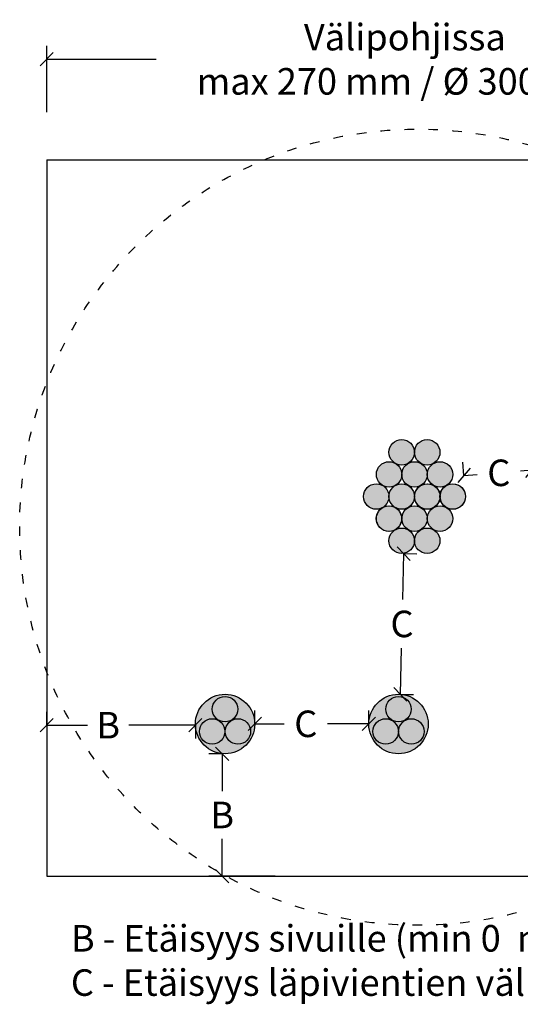
# Model space of a CAD drawing. Units: millimetres. Extents: x 0 to 1050, y 0 to 1485.
# Drawn here: x 619 to 808, y 294 to 665 of the extents above; entities that cross this region are included whole.
import ezdxf

# ---------------------------------------------------------------- set-up
doc = ezdxf.new("R2010")
doc.units = ezdxf.units.MM
doc.linetypes.add('ACAD_ISO03W100', pattern=[30, 12, -18])
doc.layers.get('Defpoints').update_dxf_attribs({"color": 253})
doc.layers.add('Sewatek', color=7, linetype='Continuous')
doc.styles.add('Teksti', font='verdana.ttf')
doc.styles.add('Teksti 10', font='verdana.ttf', dxfattribs={"height": 10})
doc.dimstyles.new('Mitta 2', dxfattribs={"dimtxt": 10, "dimasz": 5, "dimexe": 5, "dimexo": 15, "dimgap": 4, "dimtad": 0, "dimtih": 1, "dimtoh": 1, "dimdec": 0, "dimzin": 0, "dimdsep": 46, "dimtxsty": 'Teksti', "dimblk": 'OBLIQUE', "dimcen": 0, "dimclrd": 256, "dimclre": 256, "dimclrt": 256, "dimadec": 0, "dimazin": 0, "dimtfac": 1, "dimtdec": 0, "dimtofl": 0, "dimtmove": 0, "dimatfit": 3, "dimldrblk": 'OBLIQUE', "dimfxl": 20, "dimfxlon": 1, "dimtolj": 1, "dimtzin": 0, "dimlwd": -1, "dimlwe": -1, "dimarcsym": 0})

# ---------------------------------------------------------------- blocks, each defined once
blk = doc.blocks.new('_Oblique')
at = {"color": 0, "linetype": 'ByBlock', "lineweight": -2}
blk.add_line((-0.5, -0.5), (0.5, 0.5), dxfattribs=at)
blk = doc.blocks.new('*D41')
at = {"layer": 'Defpoints', "color": 0, "ltscale": 0.5, "transparency": 16777216}
for p in [(899.48, 650.03), (629.48, 612.18), (899.48, 612.18)]:
    blk.add_point(p, dxfattribs=at)
at = {"layer": 'Sewatek', "ltscale": 0.5, "transparency": 16777216}
for p, q in [((629.48, 630.03), (629.48, 655.03)), ((899.48, 630.03), (899.48, 655.03)), ((629.48, 650.03), (670.78, 650.03)), ((899.48, 650.03), (858.18, 650.03))]:
    blk.add_line(p, q, dxfattribs=at)
at = {"layer": 'Sewatek', "ltscale": 0.5, "transparency": 16777216, "xscale": 5, "yscale": 5, "zscale": 5, "rotation": 180}
blk.add_blockref('_Oblique', (629.48, 650.03), dxfattribs=at)
at = {"layer": 'Sewatek', "ltscale": 0.5, "transparency": 16777216, "xscale": 5, "yscale": 5, "zscale": 5}
blk.add_blockref('_Oblique', (899.48, 650.03), dxfattribs=at)
at = {"layer": 'Sewatek', "ltscale": 0.5, "transparency": 16777216, "insert": (764.48, 650.03), "char_height": 10, "width": 209.8907, "attachment_point": 5, "style": 'Teksti'}
blk.add_mtext('\\A1;Välipohjissa\\Pmax 270 mm / {\\A0;%%C} 300 mm', dxfattribs=at)
blk = doc.blocks.new('*D42')
at = {"layer": 'Defpoints', "color": 0, "ltscale": 0.5, "transparency": 16777216}
for p in [(629.48, 399.09), (685.51, 399.53), (629.48, 385.3)]:
    blk.add_point(p, dxfattribs=at)
at = {"layer": 'Sewatek', "ltscale": 0.5, "transparency": 16777216}
for p, q in [((629.48, 399.09), (629.48, 404.09)), ((629.48, 399.09), (644.89, 399.09)), ((685.51, 399.09), (660.44, 399.09)), ((685.51, 399.09), (685.51, 394.09))]:
    blk.add_line(p, q, dxfattribs=at)
at = {"layer": 'Sewatek', "ltscale": 0.5, "transparency": 16777216, "xscale": 5, "yscale": 5, "zscale": 5, "rotation": 180}
blk.add_blockref('_Oblique', (629.48, 399.09), dxfattribs=at)
at = {"layer": 'Sewatek', "ltscale": 0.5, "transparency": 16777216, "xscale": 5, "yscale": 5, "zscale": 5}
blk.add_blockref('_Oblique', (685.51, 399.09), dxfattribs=at)
at = {"layer": 'Sewatek', "ltscale": 0.5, "transparency": 16777216, "insert": (652.66, 399.09), "char_height": 10, "attachment_point": 5, "style": 'Teksti'}
blk.add_mtext('\\A1;B', dxfattribs=at)
blk = doc.blocks.new('*D43')
at = {"layer": 'Defpoints', "color": 0, "ltscale": 0.5, "transparency": 16777216}
for p in [(696.71, 388.33), (695.62, 342.18), (752.35, 342.18)]:
    blk.add_point(p, dxfattribs=at)
at = {"layer": 'Sewatek', "ltscale": 0.5, "transparency": 16777216}
for p, q in [((695.62, 388.33), (690.62, 388.33)), ((695.62, 388.33), (695.62, 374.26)), ((695.62, 342.18), (695.62, 356.26)), ((715.62, 342.18), (690.62, 342.18))]:
    blk.add_line(p, q, dxfattribs=at)
at = {"layer": 'Sewatek', "ltscale": 0.5, "transparency": 16777216, "xscale": 5, "yscale": 5, "zscale": 5}
for p, rotation in [((695.62, 388.33), 90), ((695.62, 342.18), 270)]:
    blk.add_blockref('_Oblique', p, dxfattribs=dict(at, rotation=rotation))
at = {"layer": 'Sewatek', "ltscale": 0.5, "transparency": 16777216, "insert": (695.62, 365.26), "char_height": 10, "attachment_point": 5, "style": 'Teksti'}
blk.add_mtext('\\A1;B', dxfattribs=at)
blk = doc.blocks.new('*D44')
at = {"layer": 'Defpoints', "color": 0, "ltscale": 0.5, "transparency": 16777216}
for p in [(812.35, 495.14), (812.95, 487.2), (787.38, 485.26)]:
    blk.add_point(p, dxfattribs=at)
at = {"layer": 'Sewatek', "ltscale": 0.5, "transparency": 16777216}
for p, q in [((786.78, 493.2), (786.4, 498.18)), ((812.35, 495.14), (811.97, 500.13)), ((786.78, 493.2), (791.76, 493.58)), ((812.35, 495.14), (808.05, 494.81))]:
    blk.add_line(p, q, dxfattribs=at)
at = {"layer": 'Sewatek', "ltscale": 0.5, "transparency": 16777216, "xscale": 5, "yscale": 5, "zscale": 5}
for p, rotation in [((812.35, 495.14), 4.345078357306439), ((786.78, 493.2), 184.3450783573064)]:
    blk.add_blockref('_Oblique', p, dxfattribs=dict(at, rotation=rotation))
at = {"layer": 'Sewatek', "ltscale": 0.5, "transparency": 16777216, "insert": (799.9, 494.19), "char_height": 10, "attachment_point": 5, "style": 'Teksti'}
blk.add_mtext('\\A1;C', dxfattribs=at)
blk = doc.blocks.new('*D37')
at = {"layer": 'Defpoints', "color": 0, "ltscale": 0.5, "transparency": 16777216}
for p in [(707.91, 399.53), (750.89, 399.61), (750.89, 399.53)]:
    blk.add_point(p, dxfattribs=at)
at = {"layer": 'Sewatek', "ltscale": 0.5, "transparency": 16777216}
for p, q in [((707.91, 399.61), (707.91, 404.61)), ((750.89, 399.61), (750.89, 404.61)), ((707.91, 399.61), (718.99, 399.61)), ((750.89, 399.61), (735.28, 399.61))]:
    blk.add_line(p, q, dxfattribs=at)
at = {"layer": 'Sewatek', "ltscale": 0.5, "transparency": 16777216, "xscale": 5, "yscale": 5, "zscale": 5, "rotation": 180}
blk.add_blockref('_Oblique', (707.91, 399.61), dxfattribs=at)
at = {"layer": 'Sewatek', "ltscale": 0.5, "transparency": 16777216, "xscale": 5, "yscale": 5, "zscale": 5}
blk.add_blockref('_Oblique', (750.89, 399.61), dxfattribs=at)
at = {"layer": 'Sewatek', "ltscale": 0.5, "transparency": 16777216, "insert": (727.14, 399.61), "char_height": 10, "attachment_point": 5, "style": 'Teksti'}
blk.add_mtext('\\A1;C', dxfattribs=at)
blk = doc.blocks.new('*D38')
at = {"layer": 'Defpoints', "color": 0, "ltscale": 0.5, "transparency": 16777216}
for p in [(763.31, 463.79), (764.02, 463.77), (762.09, 410.74)]:
    blk.add_point(p, dxfattribs=at)
at = {"layer": 'Sewatek', "ltscale": 0.5, "transparency": 16777216}
for p, q in [((764.02, 463.77), (763.62, 446.43)), ((764.02, 463.77), (769.01, 463.66)), ((762.8, 410.72), (763.2, 428.06)), ((762.8, 410.72), (767.8, 410.6))]:
    blk.add_line(p, q, dxfattribs=at)
at = {"layer": 'Sewatek', "ltscale": 0.5, "transparency": 16777216, "xscale": 5, "yscale": 5, "zscale": 5}
for p, rotation in [((764.02, 463.77), 88.68776703357283), ((762.8, 410.72), 268.6877670335728)]:
    blk.add_blockref('_Oblique', p, dxfattribs=dict(at, rotation=rotation))
at = {"layer": 'Sewatek', "ltscale": 0.5, "transparency": 16777216, "insert": (763.41, 437.25), "char_height": 10, "attachment_point": 5, "style": 'Teksti'}
blk.add_mtext('\\A1;C', dxfattribs=at)

msp = doc.modelspace()

# ---------------------------------------------------------------- hatches: boundary and pattern name
at = {"layer": 'Sewatek', "true_color": 0xffffff}
h = msp.add_hatch(color=7, dxfattribs=at)
h.dxf.hatch_style = 1
edge = h.paths.add_edge_path()
edge.add_arc((763.31, 501.92), 4.8, 0, 360)
edge = h.paths.add_edge_path()
edge.add_arc((772.91, 501.92), 4.8, 0, 360)
edge = h.paths.add_edge_path()
edge.add_arc((768.14, 493.59), 4.8, 0, 360)
edge = h.paths.add_edge_path()
edge.add_arc((777.74, 493.59), 4.8, 0, 360)
edge = h.paths.add_edge_path()
edge.add_arc((782.51, 485.26), 4.8, 0, 360)
edge = h.paths.add_edge_path()
edge.add_arc((772.91, 485.26), 4.8, 0, 360)
edge = h.paths.add_edge_path()
edge.add_arc((763.31, 485.26), 4.8, 0, 360)
edge = h.paths.add_edge_path()
edge.add_arc((758.54, 493.59), 4.8, 0, 360)
edge = h.paths.add_edge_path()
edge.add_arc((753.71, 485.26), 4.8, 0, 360)
edge = h.paths.add_edge_path()
edge.add_arc((758.54, 476.92), 4.8, 0, 360)
edge = h.paths.add_edge_path()
edge.add_arc((768.14, 476.92), 4.8, 0, 360)
edge = h.paths.add_edge_path()
edge.add_arc((777.74, 476.92), 4.8, 0, 360)
edge = h.paths.add_edge_path()
edge.add_arc((772.91, 468.59), 4.8, 0, 360)
edge = h.paths.add_edge_path()
edge.add_arc((763.31, 468.59), 4.8, 0, 360)
at = {"layer": 'Sewatek', "ltscale": 4, "true_color": 0xffffff}
h = msp.add_hatch(color=7, dxfattribs=at)
h.dxf.hatch_style = 1
h.paths.add_polyline_path([(758.5, 501.92, 0.268036), (760.91, 497.76, -0.001814), (760.94, 497.74, 0.574827), (768.11, 501.92, 1)])
h.paths.add_polyline_path([(762.82, 503.57, -1), (760.82, 503.57, -1)], flags=16)
h.paths.add_polyline_path([(765.83, 503.57, -1), (763.83, 503.57, -1)], flags=16)
h.paths.add_polyline_path([(762.82, 500.57, -1), (760.82, 500.57, -1)], flags=16)
h.paths.add_polyline_path([(765.83, 500.57, -1), (763.83, 500.57, -1)], flags=16)
h = msp.add_hatch(color=7, dxfattribs=at)
h.dxf.hatch_style = 1
h.paths.add_polyline_path([(768.1, 501.92, 0.268036), (770.51, 497.76, -0.001814), (770.54, 497.74, 0.574827), (777.71, 501.92, 1)])
h.paths.add_polyline_path([(772.42, 503.57, -1), (770.42, 503.57, -1)], flags=16)
h.paths.add_polyline_path([(775.43, 503.57, -1), (773.43, 503.57, -1)], flags=16)
h.paths.add_polyline_path([(772.42, 500.57, -1), (770.42, 500.57, -1)], flags=16)
h.paths.add_polyline_path([(775.43, 500.57, -1), (773.43, 500.57, -1)], flags=16)
at = {"layer": 'Sewatek', "ltscale": 4, "true_color": 0x000000}
h = msp.add_hatch(color=18, dxfattribs=at)
h.dxf.hatch_style = 1
h.paths.add_polyline_path([(760.82, 503.57, 1), (762.82, 503.57, 1)])
h.paths.add_polyline_path([(765.83, 503.57, 1), (763.83, 503.57, 1)])
h.paths.add_polyline_path([(763.83, 500.57, 1), (765.83, 500.57, 1)])
h.paths.add_polyline_path([(760.82, 500.57, 1), (762.82, 500.57, 1)])
h = msp.add_hatch(color=18, dxfattribs=at)
h.dxf.hatch_style = 1
h.paths.add_polyline_path([(770.42, 503.57, 1), (772.42, 503.57, 1)])
h.paths.add_polyline_path([(775.43, 503.57, 1), (773.43, 503.57, 1)])
h.paths.add_polyline_path([(773.43, 500.57, 1), (775.43, 500.57, 1)])
h.paths.add_polyline_path([(770.42, 500.57, 1), (772.42, 500.57, 1)])
at = {"layer": 'Sewatek', "ltscale": 4, "true_color": 0xffffff}
h = msp.add_hatch(color=7, dxfattribs=at)
h.dxf.hatch_style = 1
h.paths.add_polyline_path([(753.74, 493.59, 0.268036), (756.14, 489.43, -0.001814), (756.17, 489.41, 0.574827), (763.35, 493.59, 1)])
h.paths.add_polyline_path([(758.06, 495.24, -1), (756.06, 495.24, -1)], flags=16)
h.paths.add_polyline_path([(761.06, 495.24, -1), (759.06, 495.24, -1)], flags=16)
h.paths.add_polyline_path([(758.06, 492.24, -1), (756.06, 492.24, -1)], flags=16)
h.paths.add_polyline_path([(761.06, 492.24, -1), (759.06, 492.24, -1)], flags=16)
h = msp.add_hatch(color=7, dxfattribs=at)
h.dxf.hatch_style = 1
h.paths.add_polyline_path([(763.34, 493.59, 0.268036), (765.74, 489.43, -0.001814), (765.77, 489.41, 0.574827), (772.95, 493.59, 1)])
h.paths.add_polyline_path([(767.66, 495.24, -1), (765.66, 495.24, -1)], flags=16)
h.paths.add_polyline_path([(770.66, 495.24, -1), (768.66, 495.24, -1)], flags=16)
h.paths.add_polyline_path([(767.66, 492.24, -1), (765.66, 492.24, -1)], flags=16)
h.paths.add_polyline_path([(770.66, 492.24, -1), (768.66, 492.24, -1)], flags=16)
h = msp.add_hatch(color=7, dxfattribs=at)
h.dxf.hatch_style = 1
h.paths.add_polyline_path([(772.94, 493.59, 0.268036), (775.34, 489.43, -0.001814), (775.37, 489.41, 0.574827), (782.55, 493.59, 1)])
h.paths.add_polyline_path([(777.26, 495.24, -1), (775.26, 495.24, -1)], flags=16)
h.paths.add_polyline_path([(780.26, 495.24, -1), (778.26, 495.24, -1)], flags=16)
h.paths.add_polyline_path([(777.26, 492.24, -1), (775.26, 492.24, -1)], flags=16)
h.paths.add_polyline_path([(780.26, 492.24, -1), (778.26, 492.24, -1)], flags=16)
at = {"layer": 'Sewatek', "ltscale": 4, "true_color": 0x000000}
h = msp.add_hatch(color=18, dxfattribs=at)
h.dxf.hatch_style = 1
h.paths.add_polyline_path([(756.06, 495.24, 1), (758.06, 495.24, 1)])
h.paths.add_polyline_path([(761.06, 495.24, 1), (759.06, 495.24, 1)])
h.paths.add_polyline_path([(759.06, 492.24, 1), (761.06, 492.24, 1)])
h.paths.add_polyline_path([(756.06, 492.24, 1), (758.06, 492.24, 1)])
h = msp.add_hatch(color=18, dxfattribs=at)
h.dxf.hatch_style = 1
h.paths.add_polyline_path([(765.66, 495.24, 1), (767.66, 495.24, 1)])
h.paths.add_polyline_path([(770.66, 495.24, 1), (768.66, 495.24, 1)])
h.paths.add_polyline_path([(768.66, 492.24, 1), (770.66, 492.24, 1)])
h.paths.add_polyline_path([(765.66, 492.24, 1), (767.66, 492.24, 1)])
h = msp.add_hatch(color=18, dxfattribs=at)
h.dxf.hatch_style = 1
h.paths.add_polyline_path([(775.26, 495.24, 1), (777.26, 495.24, 1)])
h.paths.add_polyline_path([(780.26, 495.24, 1), (778.26, 495.24, 1)])
h.paths.add_polyline_path([(778.26, 492.24, 1), (780.26, 492.24, 1)])
h.paths.add_polyline_path([(775.26, 492.24, 1), (777.26, 492.24, 1)])
at = {"layer": 'Sewatek', "ltscale": 4, "true_color": 0xffffff}
h = msp.add_hatch(color=7, dxfattribs=at)
h.dxf.hatch_style = 1
h.paths.add_polyline_path([(748.9, 485.26, 0.268036), (751.31, 481.1, -0.001814), (751.34, 481.08, 0.574827), (758.51, 485.26, 1)])
h.paths.add_polyline_path([(753.22, 486.91, -1), (751.22, 486.91, -1)], flags=16)
h.paths.add_polyline_path([(756.23, 486.91, -1), (754.23, 486.91, -1)], flags=16)
h.paths.add_polyline_path([(753.22, 483.91, -1), (751.22, 483.91, -1)], flags=16)
h.paths.add_polyline_path([(756.23, 483.91, -1), (754.23, 483.91, -1)], flags=16)
h = msp.add_hatch(color=7, dxfattribs=at)
h.dxf.hatch_style = 1
h.paths.add_polyline_path([(758.5, 485.26, 0.268036), (760.91, 481.1, -0.001814), (760.94, 481.08, 0.574827), (768.11, 485.26, 1)])
h.paths.add_polyline_path([(762.82, 486.91, -1), (760.82, 486.91, -1)], flags=16)
h.paths.add_polyline_path([(765.83, 486.91, -1), (763.83, 486.91, -1)], flags=16)
h.paths.add_polyline_path([(762.82, 483.91, -1), (760.82, 483.91, -1)], flags=16)
h.paths.add_polyline_path([(765.83, 483.91, -1), (763.83, 483.91, -1)], flags=16)
h = msp.add_hatch(color=7, dxfattribs=at)
h.dxf.hatch_style = 1
h.paths.add_polyline_path([(768.17, 485.26, 0.268036), (770.57, 481.1, -0.001814), (770.6, 481.08, 0.574827), (777.78, 485.26, 1)])
h.paths.add_polyline_path([(772.49, 486.91, -1), (770.49, 486.91, -1)], flags=16)
h.paths.add_polyline_path([(775.49, 486.91, -1), (773.49, 486.91, -1)], flags=16)
h.paths.add_polyline_path([(772.49, 483.91, -1), (770.49, 483.91, -1)], flags=16)
h.paths.add_polyline_path([(775.49, 483.91, -1), (773.49, 483.91, -1)], flags=16)
h = msp.add_hatch(color=7, dxfattribs=at)
h.dxf.hatch_style = 1
h.paths.add_polyline_path([(777.77, 485.26, 0.268036), (780.17, 481.1, -0.001814), (780.2, 481.08, 0.574827), (787.38, 485.26, 1)])
h.paths.add_polyline_path([(782.09, 486.91, -1), (780.09, 486.91, -1)], flags=16)
h.paths.add_polyline_path([(785.09, 486.91, -1), (783.09, 486.91, -1)], flags=16)
h.paths.add_polyline_path([(782.09, 483.91, -1), (780.09, 483.91, -1)], flags=16)
h.paths.add_polyline_path([(785.09, 483.91, -1), (783.09, 483.91, -1)], flags=16)
at = {"layer": 'Sewatek', "ltscale": 4, "true_color": 0x000000}
h = msp.add_hatch(color=18, dxfattribs=at)
h.dxf.hatch_style = 1
h.paths.add_polyline_path([(751.22, 486.91, 1), (753.22, 486.91, 1)])
h.paths.add_polyline_path([(756.23, 486.91, 1), (754.23, 486.91, 1)])
h.paths.add_polyline_path([(754.23, 483.91, 1), (756.23, 483.91, 1)])
h.paths.add_polyline_path([(751.22, 483.91, 1), (753.22, 483.91, 1)])
h = msp.add_hatch(color=18, dxfattribs=at)
h.dxf.hatch_style = 1
h.paths.add_polyline_path([(760.82, 486.91, 1), (762.82, 486.91, 1)])
h.paths.add_polyline_path([(765.83, 486.91, 1), (763.83, 486.91, 1)])
h.paths.add_polyline_path([(763.83, 483.91, 1), (765.83, 483.91, 1)])
h.paths.add_polyline_path([(760.82, 483.91, 1), (762.82, 483.91, 1)])
h = msp.add_hatch(color=18, dxfattribs=at)
h.dxf.hatch_style = 1
h.paths.add_polyline_path([(770.49, 486.91, 1), (772.49, 486.91, 1)])
h.paths.add_polyline_path([(775.49, 486.91, 1), (773.49, 486.91, 1)])
h.paths.add_polyline_path([(773.49, 483.91, 1), (775.49, 483.91, 1)])
h.paths.add_polyline_path([(770.49, 483.91, 1), (772.49, 483.91, 1)])
h = msp.add_hatch(color=18, dxfattribs=at)
h.dxf.hatch_style = 1
h.paths.add_polyline_path([(780.09, 486.91, 1), (782.09, 486.91, 1)])
h.paths.add_polyline_path([(785.09, 486.91, 1), (783.09, 486.91, 1)])
h.paths.add_polyline_path([(783.09, 483.91, 1), (785.09, 483.91, 1)])
h.paths.add_polyline_path([(780.09, 483.91, 1), (782.09, 483.91, 1)])
at = {"layer": 'Sewatek', "ltscale": 4, "true_color": 0xffffff}
h = msp.add_hatch(color=7, dxfattribs=at)
h.dxf.hatch_style = 1
h.paths.add_polyline_path([(753.67, 476.92, 0.268036), (756.07, 472.76, -0.001814), (756.1, 472.75, 0.574827), (763.28, 476.92, 1)])
h.paths.add_polyline_path([(757.99, 478.58, -1), (755.99, 478.58, -1)], flags=16)
h.paths.add_polyline_path([(760.99, 478.58, -1), (758.99, 478.58, -1)], flags=16)
h.paths.add_polyline_path([(757.99, 475.57, -1), (755.99, 475.57, -1)], flags=16)
h.paths.add_polyline_path([(760.99, 475.57, -1), (758.99, 475.57, -1)], flags=16)
at = {"layer": 'Sewatek', "ltscale": 4, "true_color": 0x000000}
h = msp.add_hatch(color=18, dxfattribs=at)
h.dxf.hatch_style = 1
h.paths.add_polyline_path([(755.99, 478.58, 1), (757.99, 478.58, 1)])
h.paths.add_polyline_path([(760.99, 478.58, 1), (758.99, 478.58, 1)])
h.paths.add_polyline_path([(758.99, 475.57, 1), (760.99, 475.57, 1)])
h.paths.add_polyline_path([(755.99, 475.57, 1), (757.99, 475.57, 1)])
at = {"layer": 'Sewatek', "ltscale": 4, "true_color": 0xffffff}
h = msp.add_hatch(color=7, dxfattribs=at)
h.dxf.hatch_style = 1
h.paths.add_polyline_path([(763.34, 476.92, 0.268036), (765.74, 472.76, -0.001814), (765.77, 472.75, 0.574827), (772.95, 476.92, 1)])
h.paths.add_polyline_path([(767.66, 478.58, -1), (765.66, 478.58, -1)], flags=16)
h.paths.add_polyline_path([(770.66, 478.58, -1), (768.66, 478.58, -1)], flags=16)
h.paths.add_polyline_path([(767.66, 475.57, -1), (765.66, 475.57, -1)], flags=16)
h.paths.add_polyline_path([(770.66, 475.57, -1), (768.66, 475.57, -1)], flags=16)
at = {"layer": 'Sewatek', "ltscale": 4, "true_color": 0x000000}
h = msp.add_hatch(color=18, dxfattribs=at)
h.dxf.hatch_style = 1
h.paths.add_polyline_path([(765.66, 478.58, 1), (767.66, 478.58, 1)])
h.paths.add_polyline_path([(770.66, 478.58, 1), (768.66, 478.58, 1)])
h.paths.add_polyline_path([(768.66, 475.57, 1), (770.66, 475.57, 1)])
h.paths.add_polyline_path([(765.66, 475.57, 1), (767.66, 475.57, 1)])
at = {"layer": 'Sewatek', "ltscale": 4, "true_color": 0xffffff}
h = msp.add_hatch(color=7, dxfattribs=at)
h.dxf.hatch_style = 1
h.paths.add_polyline_path([(772.94, 476.92, 0.268036), (775.34, 472.76, -0.001814), (775.37, 472.75, 0.574827), (782.55, 476.92, 1)])
h.paths.add_polyline_path([(777.26, 478.58, -1), (775.26, 478.58, -1)], flags=16)
h.paths.add_polyline_path([(780.26, 478.58, -1), (778.26, 478.58, -1)], flags=16)
h.paths.add_polyline_path([(777.26, 475.57, -1), (775.26, 475.57, -1)], flags=16)
h.paths.add_polyline_path([(780.26, 475.57, -1), (778.26, 475.57, -1)], flags=16)
at = {"layer": 'Sewatek', "ltscale": 4, "true_color": 0x000000}
h = msp.add_hatch(color=18, dxfattribs=at)
h.dxf.hatch_style = 1
h.paths.add_polyline_path([(775.26, 478.58, 1), (777.26, 478.58, 1)])
h.paths.add_polyline_path([(780.26, 478.58, 1), (778.26, 478.58, 1)])
h.paths.add_polyline_path([(778.26, 475.57, 1), (780.26, 475.57, 1)])
h.paths.add_polyline_path([(775.26, 475.57, 1), (777.26, 475.57, 1)])
at = {"layer": 'Sewatek', "ltscale": 4, "true_color": 0xffffff}
h = msp.add_hatch(color=7, dxfattribs=at)
h.dxf.hatch_style = 1
h.paths.add_polyline_path([(758.5, 468.59, 0.268036), (760.91, 464.43, -0.001814), (760.94, 464.41, 0.574827), (768.11, 468.59, 1)])
h.paths.add_polyline_path([(762.82, 470.24, -1), (760.82, 470.24, -1)], flags=16)
h.paths.add_polyline_path([(765.83, 470.24, -1), (763.83, 470.24, -1)], flags=16)
h.paths.add_polyline_path([(762.82, 467.24, -1), (760.82, 467.24, -1)], flags=16)
h.paths.add_polyline_path([(765.83, 467.24, -1), (763.83, 467.24, -1)], flags=16)
at = {"layer": 'Sewatek', "ltscale": 4, "true_color": 0x000000}
h = msp.add_hatch(color=18, dxfattribs=at)
h.dxf.hatch_style = 1
h.paths.add_polyline_path([(760.82, 470.24, 1), (762.82, 470.24, 1)])
h.paths.add_polyline_path([(765.83, 470.24, 1), (763.83, 470.24, 1)])
h.paths.add_polyline_path([(763.83, 467.24, 1), (765.83, 467.24, 1)])
h.paths.add_polyline_path([(760.82, 467.24, 1), (762.82, 467.24, 1)])
at = {"layer": 'Sewatek', "ltscale": 4, "true_color": 0xffffff}
h = msp.add_hatch(color=7, dxfattribs=at)
h.dxf.hatch_style = 1
h.paths.add_polyline_path([(768.1, 468.59, 0.268036), (770.51, 464.43, -0.001814), (770.54, 464.41, 0.574827), (777.71, 468.59, 1)])
h.paths.add_polyline_path([(772.42, 470.24, -1), (770.42, 470.24, -1)], flags=16)
h.paths.add_polyline_path([(775.43, 470.24, -1), (773.43, 470.24, -1)], flags=16)
h.paths.add_polyline_path([(772.42, 467.24, -1), (770.42, 467.24, -1)], flags=16)
h.paths.add_polyline_path([(775.43, 467.24, -1), (773.43, 467.24, -1)], flags=16)
at = {"layer": 'Sewatek', "ltscale": 4, "true_color": 0x000000}
h = msp.add_hatch(color=18, dxfattribs=at)
h.dxf.hatch_style = 1
h.paths.add_polyline_path([(770.42, 470.24, 1), (772.42, 470.24, 1)])
h.paths.add_polyline_path([(775.43, 470.24, 1), (773.43, 470.24, 1)])
h.paths.add_polyline_path([(773.43, 467.24, 1), (775.43, 467.24, 1)])
h.paths.add_polyline_path([(770.42, 467.24, 1), (772.42, 467.24, 1)])
at = {"layer": 'Sewatek', "ltscale": 0.5, "transparency": 33554687}
h = msp.add_hatch(color=251, dxfattribs=at)
h.dxf.hatch_style = 1
h.paths.add_polyline_path([(707.91, 399.53, 1), (685.51, 399.53, 1)])
h.paths.add_polyline_path([(687.06, 396.73, -0.58962), (694.31, 400.98, -0.267949), (691.91, 405.13, -1), (701.51, 405.13, -0.27122), (699.16, 400.89, -0.57735), (706.36, 396.73, -0.989723), (696.66, 396.73, -1)], flags=16)
h.paths.add_polyline_path([(699.16, 400.89, 0.27122), (701.51, 405.13, -0.581482), (694.26, 401.01, 0.585459), (687.06, 396.73, -1), (696.66, 396.73, 0.412698), (701.54, 391.93, -0.412698), (696.76, 396.73, -0.267949)], flags=16)
at = {"layer": 'Sewatek', "true_color": 0xffffff}
h = msp.add_hatch(color=7, dxfattribs=at)
h.dxf.hatch_style = 1
edge = h.paths.add_edge_path()
edge.add_arc((696.71, 405.13), 4.8, 0, 360)
edge = h.paths.add_edge_path()
edge.add_arc((691.86, 396.73), 4.8, 0, 360)
edge = h.paths.add_edge_path()
edge.add_arc((701.56, 396.73), 4.8, 0, 360)
edge = h.paths.add_edge_path()
edge.add_arc((762.09, 405.13), 4.8, 0, 360)
edge = h.paths.add_edge_path()
edge.add_arc((757.24, 396.73), 4.8, 0, 360)
edge = h.paths.add_edge_path()
edge.add_arc((766.94, 396.73), 4.8, 0, 360)
at = {"layer": 'Sewatek', "ltscale": 0.5, "true_color": 0xc7c8ca, "transparency": 33554687}
h = msp.add_hatch(color=9, dxfattribs=at)
h.dxf.hatch_style = 1
h.paths.add_polyline_path([(701.51, 405.13, 1), (691.91, 405.13, 1)])
at = {"layer": 'Sewatek', "ltscale": 0.5, "transparency": 33554687}
h = msp.add_hatch(color=251, dxfattribs=at)
h.dxf.hatch_style = 1
h.paths.add_polyline_path([(773.29, 399.53, 1), (750.89, 399.53, 1)])
h.paths.add_polyline_path([(762.04, 396.73, -1), (752.44, 396.73, -0.58962), (759.69, 400.98, -0.267949), (757.29, 405.13, -1), (766.89, 405.13, -0.27122), (764.54, 400.89, -0.57735), (771.74, 396.73, -0.989723)], flags=16)
h.paths.add_polyline_path([(764.54, 400.89, 0.27122), (766.89, 405.13, -0.581482), (759.64, 401.01, 0.585459), (752.44, 396.73, -1), (762.04, 396.73, 0.412698), (766.92, 391.93, -0.412698), (762.14, 396.73, -0.267949)], flags=16)
at = {"layer": 'Sewatek', "ltscale": 0.5, "true_color": 0xc7c8ca, "transparency": 33554687}
h = msp.add_hatch(color=9, dxfattribs=at)
h.dxf.hatch_style = 1
h.paths.add_polyline_path([(766.89, 405.13, 1), (757.29, 405.13, 1)])
h = msp.add_hatch(color=9, dxfattribs=at)
h.dxf.hatch_style = 1
h.paths.add_polyline_path([(687.06, 396.73, 1), (696.66, 396.73, 1)])
h = msp.add_hatch(color=9, dxfattribs=at)
h.dxf.hatch_style = 1
h.paths.add_polyline_path([(706.36, 396.73, 1), (696.76, 396.73, 1)])
h = msp.add_hatch(color=9, dxfattribs=at)
h.dxf.hatch_style = 1
h.paths.add_polyline_path([(762.04, 396.73, 1), (752.44, 396.73, 1)])
h = msp.add_hatch(color=9, dxfattribs=at)
h.dxf.hatch_style = 1
h.paths.add_polyline_path([(771.74, 396.73, 1), (762.14, 396.73, 1)])

# ---------------------------------------------------------------- linework, layer by layer
at = {"layer": 'Sewatek', "color": 7, "ltscale": 0.5}
for p, q in [((629.48, 612.18), (899.48, 612.18)), ((629.48, 612.18), (629.48, 342.18)), ((629.48, 342.18), (899.48, 342.18))]:
    msp.add_line(p, q, dxfattribs=at)
at = {"layer": 'Sewatek', "linetype": 'ACAD_ISO03W100', "ltscale": 0.3}
msp.add_circle((769.3, 473.69), 150, dxfattribs=at)
at = {"layer": 'Sewatek', "ltscale": 0.5}
for centre, radius in [((763.31, 501.92), 4.8), ((763.31, 501.92), 4.8), ((772.91, 501.92), 4.8), ((772.91, 501.92), 4.8), ((758.54, 493.59), 4.8), ((758.54, 493.59), 4.8), ((768.14, 493.59), 4.8), ((768.14, 493.59), 4.8), ((777.74, 493.59), 4.8), ((777.74, 493.59), 4.8), ((753.71, 485.26), 4.8), ((753.71, 485.26), 4.8), ((763.31, 485.26), 4.8), ((763.31, 485.26), 4.8), ((772.91, 485.26), 4.8), ((772.97, 485.26), 4.8), ((782.51, 485.26), 4.8), ((782.57, 485.26), 4.8), ((758.48, 476.92), 4.8), ((758.54, 476.92), 4.8), ((768.14, 476.92), 4.8), ((768.14, 476.92), 4.8), ((777.74, 476.92), 4.8), ((777.74, 476.92), 4.8), ((763.31, 468.59), 4.8), ((763.31, 468.59), 4.8), ((772.91, 468.59), 4.8), ((772.91, 468.59), 4.8), ((696.71, 399.53), 11.2), ((696.71, 405.13), 4.8), ((762.09, 399.53), 11.2), ((762.09, 405.13), 4.8), ((691.86, 396.73), 4.8), ((701.56, 396.73), 4.8), ((757.24, 396.73), 4.8), ((766.94, 396.73), 4.8)]:
    msp.add_circle(centre, radius, dxfattribs=at)

# ---------------------------------------------------------------- texts
at = {"layer": 'Sewatek', "ltscale": 4, "insert": (638.59, 323.78), "char_height": 10, "attachment_point": 1, "style": 'Teksti 10'}
msp.add_mtext_dynamic_manual_height_columns('B - Etäisyys sivuille (min 0  mm)\\PC - Etäisyys läpivientien välillä (min 50 mm)', width=313.6708, gutter_width=50, heights=[0], dxfattribs=at)

# ---------------------------------------------------------------- dimensions: what is measured, and where the dimension line sits
at = {"layer": 'Sewatek', "ltscale": 0.5}
for base, p1, p2, text, picture, middle in [((899.48, 650.03), (629.48, 612.18), (899.48, 612.18), 'Välipohjissa\\Pmax 270 mm / {\\A0;%%C} 300 mm', '*D41', (764.48, 650.03)), ((629.48, 399.09), (685.51, 399.53), (629.48, 385.3), 'B', '*D42', (652.66, 399.09))]:
    dim = msp.add_linear_dim(base=base, p1=p1, p2=p2, text=text, dimstyle='Mitta 2', dxfattribs=at)
    dim.commit()
    dim.dimension.update_dxf_attribs({"geometry": picture, "text_midpoint": middle, "dimtype": 160})
for base, p1, p2, angle, picture, middle in [((812.35, 495.14), (787.38, 485.26), (812.95, 487.2), 4.3451, '*D44', (799.9, 494.19)), ((750.89, 399.61), (707.91, 399.53), (750.89, 399.53), 0, '*D37', (727.14, 399.61))]:
    dim = msp.add_linear_dim(base=base, p1=p1, p2=p2, angle=angle, text='C', dimstyle='Mitta 2', dxfattribs=at)
    dim.commit()
    dim.dimension.update_dxf_attribs({"geometry": picture, "text_midpoint": middle, "dimtype": 161})
dim = msp.add_aligned_dim(p1=(762.09, 410.74), p2=(763.31, 463.79), distance=-0.71, text='C', dimstyle='Mitta 2', override={"dimtih": 1}, dxfattribs=at)
dim.commit()
dim.dimension.update_dxf_attribs({"geometry": '*D38', "text_midpoint": (763.41, 437.25)})
dim = msp.add_linear_dim(base=(695.62, 342.18), p1=(696.71, 388.33), p2=(752.35, 342.18), angle=90, text='B', dimstyle='Mitta 2', override={"dimtih": 1}, dxfattribs=at)
dim.commit()
dim.dimension.update_dxf_attribs({"geometry": '*D43', "text_midpoint": (695.62, 365.26)})

doc.saveas('drawing.dxf')
